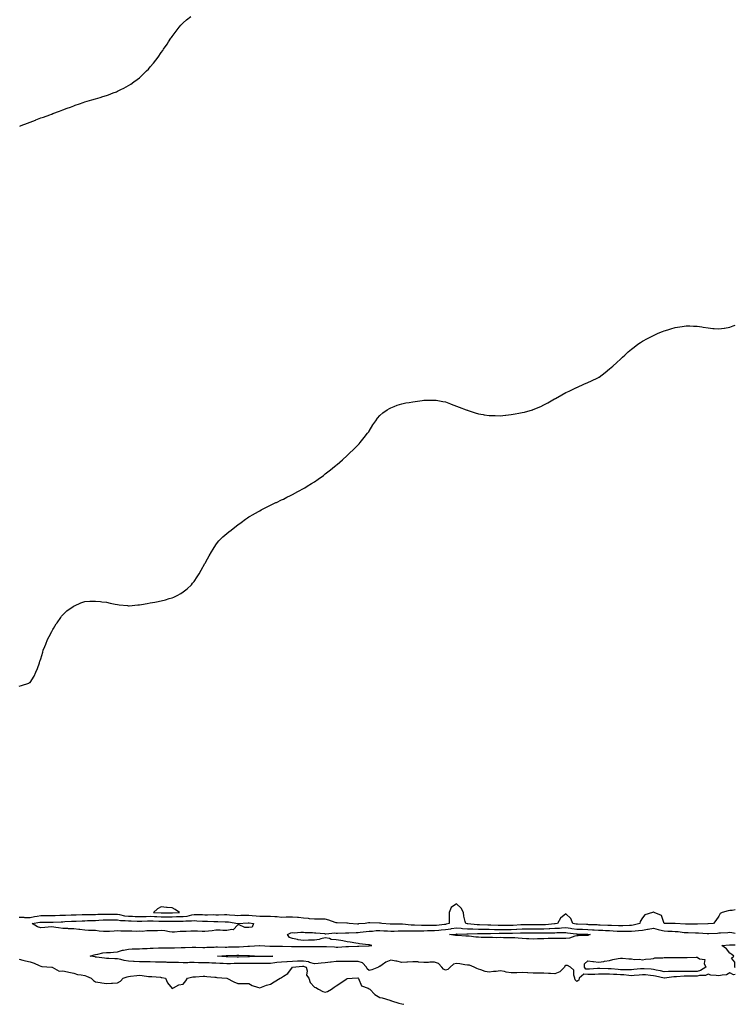
# Model space of a CAD drawing. Units: inches. Extents: x 1034483 to 1037123, y 7350698 to 7353338.
# Drawn here: x 1036469 to 1037123, y 7350698 to 7351599 of the extents above; entities that cross this region are included whole.
import ezdxf

# ---------------------------------------------------------------- set-up
doc = ezdxf.new("R2010")
doc.units = ezdxf.units.IN
doc.header["$MEASUREMENT"] = 0
doc.layers.add('Contour_10347350', color=7, linetype='Continuous', true_color=0x29c270)

msp = doc.modelspace()

# ---------------------------------------------------------------- linework, layer by layer
at = {"layer": 'Contour_10347350'}
for points in [[(1036468.6, 7351501.36, 3221), (1036470.02, 7351501.92, 3221), (1036475.78, 7351504.19, 3221), (1036478.05, 7351505.14, 3221), (1036482.95, 7351507.02, 3221), (1036483.28, 7351507.15, 3221), (1036488.05, 7351508.94, 3221), (1036490.22, 7351509.75, 3221), (1036496.29, 7351511.92, 3221), (1036497.58, 7351512.38, 3221), (1036498.05, 7351512.54, 3221), (1036499.03, 7351512.9, 3221), (1036504.89, 7351515.09, 3221), (1036508.05, 7351516.3, 3221), (1036512.15, 7351517.82, 3221), (1036515, 7351518.88, 3221), (1036518.05, 7351520, 3221), (1036519.46, 7351520.52, 3221), (1036523.23, 7351521.92, 3221), (1036526.78, 7351523.19, 3221), (1036528.05, 7351523.63, 3221), (1036530.45, 7351524.33, 3221), (1036534.46, 7351525.52, 3221), (1036538.05, 7351526.53, 3221), (1036542.17, 7351527.8, 3221), (1036544.69, 7351528.56, 3221), (1036548.05, 7351529.58, 3221), (1036549.75, 7351530.22, 3221), (1036554.12, 7351531.92, 3221), (1036556.98, 7351532.99, 3221), (1036558.05, 7351533.4, 3221), (1036560.98, 7351534.85, 3221), (1036563.77, 7351536.2, 3221), (1036568.05, 7351538.52, 3221), (1036570.1, 7351539.87, 3221), (1036572.91, 7351541.92, 3221), (1036575.94, 7351544.03, 3221), (1036578.05, 7351545.66, 3221), (1036581.33, 7351548.63, 3221), (1036584.53, 7351551.92, 3221), (1036586.29, 7351553.68, 3221), (1036588.05, 7351555.65, 3221), (1036590.88, 7351559.08, 3221), (1036592.99, 7351561.92, 3221), (1036595.26, 7351564.71, 3221), (1036598.05, 7351568.69, 3221), (1036599.38, 7351570.59, 3221), (1036600.24, 7351571.92, 3221), (1036603.36, 7351576.6, 3221), (1036604.67, 7351578.53, 3221), (1036606.96, 7351581.92, 3221), (1036607.39, 7351582.58, 3221), (1036608.05, 7351583.57, 3221), (1036611.66, 7351588.31, 3221), (1036614.51, 7351591.92, 3221), (1036616.1, 7351593.88, 3221), (1036618.05, 7351596, 3221), (1036621.16, 7351598.81, 3221), (1036625.04, 7351601.92, 3221)], [(1036468.05, 7350989.15, 3220), (1036470.3, 7350989.66, 3220), (1036476.9, 7350991.92, 3220), (1036477.7, 7350992.28, 3220), (1036478.05, 7350992.52, 3220), (1036481.72, 7350998.25, 3220), (1036483.38, 7351001.92, 3220), (1036484.85, 7351005.12, 3220), (1036486.64, 7351010.51, 3220), (1036487.15, 7351011.92, 3220), (1036487.42, 7351012.54, 3220), (1036488.05, 7351014.23, 3220), (1036489.75, 7351020.22, 3220), (1036490.18, 7351021.92, 3220), (1036491.55, 7351025.41, 3220), (1036492.39, 7351027.59, 3220), (1036494.14, 7351031.92, 3220), (1036495.45, 7351034.52, 3220), (1036498.05, 7351039.12, 3220), (1036499.01, 7351040.97, 3220), (1036499.57, 7351041.92, 3220), (1036502.09, 7351045.96, 3220), (1036502.8, 7351047.16, 3220), (1036506.19, 7351051.92, 3220), (1036506.94, 7351053.04, 3220), (1036508.05, 7351054.34, 3220), (1036511.84, 7351058.13, 3220), (1036517.5, 7351061.92, 3220), (1036517.8, 7351062.18, 3220), (1036518.05, 7351062.37, 3220), (1036518.81, 7351062.69, 3220), (1036524.51, 7351065.45, 3220), (1036528.05, 7351066.61, 3220), (1036532.87, 7351066.74, 3220), (1036533.19, 7351066.78, 3220), (1036538.05, 7351066.96, 3220), (1036542.52, 7351066.39, 3220), (1036543.69, 7351066.28, 3220), (1036548.05, 7351065.8, 3220), (1036551.27, 7351065.14, 3220), (1036555.82, 7351064.14, 3220), (1036558.05, 7351063.67, 3220), (1036559.67, 7351063.54, 3220), (1036567.21, 7351062.75, 3220), (1036568.05, 7351062.67, 3220), (1036568.83, 7351062.7, 3220), (1036576.6, 7351063.37, 3220), (1036578.05, 7351063.44, 3220), (1036579.89, 7351063.75, 3220), (1036585.16, 7351064.81, 3220), (1036588.05, 7351065.27, 3220), (1036592.17, 7351066.05, 3220), (1036593.64, 7351066.34, 3220), (1036598.05, 7351067.2, 3220), (1036601.8, 7351068.17, 3220), (1036605.32, 7351069.19, 3220), (1036608.05, 7351069.93, 3220), (1036609.46, 7351070.5, 3220), (1036612.52, 7351071.92, 3220), (1036616, 7351073.98, 3220), (1036618.05, 7351075.28, 3220), (1036621.7, 7351078.27, 3220), (1036625.73, 7351081.92, 3220), (1036626.74, 7351083.23, 3220), (1036628.05, 7351084.89, 3220), (1036630.94, 7351089.03, 3220), (1036632.82, 7351091.92, 3220), (1036634.61, 7351095.35, 3220), (1036638.05, 7351101.26, 3220), (1036638.28, 7351101.69, 3220), (1036638.42, 7351101.92, 3220), (1036638.89, 7351102.75, 3220), (1036641.78, 7351108.18, 3220), (1036644.01, 7351111.92, 3220), (1036645.41, 7351114.55, 3220), (1036648.05, 7351118.27, 3220), (1036649.53, 7351120.43, 3220), (1036650.82, 7351121.92, 3220), (1036654.34, 7351125.62, 3220), (1036658.05, 7351128.74, 3220), (1036659.83, 7351130.15, 3220), (1036662.11, 7351131.92, 3220), (1036665.39, 7351134.58, 3220), (1036668.05, 7351136.58, 3220), (1036671.06, 7351138.91, 3220), (1036675.06, 7351141.92, 3220), (1036676.86, 7351143.11, 3220), (1036678.05, 7351143.86, 3220), (1036682.6, 7351146.47, 3220), (1036683.17, 7351146.8, 3220), (1036688.05, 7351149.58, 3220), (1036689.57, 7351150.4, 3220), (1036692.37, 7351151.92, 3220), (1036696.14, 7351153.84, 3220), (1036698.05, 7351154.82, 3220), (1036702.93, 7351157.04, 3220), (1036703.38, 7351157.25, 3220), (1036708.05, 7351159.44, 3220), (1036709.71, 7351160.25, 3220), (1036712.97, 7351161.92, 3220), (1036716.37, 7351163.61, 3220), (1036718.05, 7351164.49, 3220), (1036722.87, 7351167.09, 3220), (1036723.66, 7351167.52, 3220), (1036728.05, 7351169.9, 3220), (1036729.32, 7351170.64, 3220), (1036731.39, 7351171.92, 3220), (1036735.53, 7351174.45, 3220), (1036738.05, 7351176.15, 3220), (1036741.47, 7351178.51, 3220), (1036746.27, 7351181.92, 3220), (1036747.29, 7351182.68, 3220), (1036748.05, 7351183.26, 3220), (1036752.87, 7351187.09, 3220), (1036754.71, 7351188.59, 3220), (1036758.05, 7351191.28, 3220), (1036758.4, 7351191.56, 3220), (1036758.83, 7351191.92, 3220), (1036763.67, 7351196.3, 3220), (1036768.05, 7351200.25, 3220), (1036768.93, 7351201.05, 3220), (1036769.89, 7351201.92, 3220), (1036774.09, 7351205.89, 3220), (1036778.05, 7351209.97, 3220), (1036779.07, 7351210.91, 3220), (1036780.04, 7351211.92, 3220), (1036783.5, 7351216.47, 3220), (1036786.8, 7351220.67, 3220), (1036787.78, 7351221.92, 3220), (1036787.89, 7351222.08, 3220), (1036788.05, 7351222.35, 3220), (1036791.66, 7351228.31, 3220), (1036794.16, 7351231.92, 3220), (1036795.78, 7351234.18, 3220), (1036798.05, 7351236.83, 3220), (1036800.69, 7351239.28, 3220), (1036804.63, 7351241.92, 3220), (1036806.78, 7351243.19, 3220), (1036808.05, 7351243.82, 3220), (1036811.06, 7351244.92, 3220), (1036813.83, 7351246.14, 3220), (1036818.05, 7351247.49, 3220), (1036821.76, 7351248.21, 3220), (1036824.83, 7351248.7, 3220), (1036828.05, 7351249.27, 3220), (1036830.34, 7351249.63, 3220), (1036836.68, 7351250.56, 3220), (1036838.05, 7351250.77, 3220), (1036839.18, 7351250.79, 3220), (1036847, 7351250.86, 3220), (1036848.05, 7351250.88, 3220), (1036849.32, 7351250.64, 3220), (1036855.59, 7351249.46, 3220), (1036858.05, 7351249.08, 3220), (1036862.48, 7351247.49, 3220), (1036863.3, 7351247.18, 3220), (1036868.05, 7351245.4, 3220), (1036870.55, 7351244.42, 3220), (1036876.92, 7351241.92, 3220), (1036877.74, 7351241.6, 3220), (1036878.05, 7351241.49, 3220), (1036878.67, 7351241.3, 3220), (1036885.26, 7351239.13, 3220), (1036888.05, 7351238.28, 3220), (1036892.44, 7351237.52, 3220), (1036893.46, 7351237.33, 3220), (1036898.05, 7351236.61, 3220), (1036902.74, 7351236.61, 3220), (1036903.34, 7351236.62, 3220), (1036908.05, 7351236.52, 3220), (1036912.85, 7351237.12, 3220), (1036913.28, 7351237.15, 3220), (1036918.05, 7351237.74, 3220), (1036921.64, 7351238.33, 3220), (1036924.96, 7351238.82, 3220), (1036928.05, 7351239.34, 3220), (1036930.1, 7351239.87, 3220), (1036937.56, 7351241.92, 3220), (1036937.93, 7351242.03, 3220), (1036938.05, 7351242.07, 3220), (1036938.3, 7351242.18, 3220), (1036945.02, 7351244.94, 3220), (1036948.05, 7351246.39, 3220), (1036951.66, 7351248.3, 3220), (1036957.76, 7351251.92, 3220), (1036957.93, 7351252.03, 3220), (1036958.05, 7351252.1, 3220), (1036958.44, 7351252.32, 3220), (1036964.42, 7351255.55, 3220), (1036968.05, 7351257.67, 3220), (1036970.98, 7351259, 3220), (1036977.23, 7351261.92, 3220), (1036977.78, 7351262.19, 3220), (1036978.05, 7351262.33, 3220), (1036978.81, 7351262.69, 3220), (1036984.61, 7351265.35, 3220), (1036988.05, 7351266.92, 3220), (1036991.59, 7351268.39, 3220), (1036997.41, 7351271.27, 3220), (1036998.05, 7351271.58, 3220), (1036998.26, 7351271.71, 3220), (1036998.58, 7351271.92, 3220), (1037003.97, 7351276, 3220), (1037008.05, 7351279.28, 3220), (1037009.48, 7351280.5, 3220), (1037011.06, 7351281.92, 3220), (1037014.67, 7351285.3, 3220), (1037018.05, 7351288.3, 3220), (1037019.92, 7351290.05, 3220), (1037021.84, 7351291.92, 3220), (1037025.08, 7351294.89, 3220), (1037028.05, 7351297.39, 3220), (1037030.63, 7351299.34, 3220), (1037034.01, 7351301.92, 3220), (1037036.43, 7351303.54, 3220), (1037038.05, 7351304.59, 3220), (1037042.76, 7351307.22, 3220), (1037044.01, 7351307.87, 3220), (1037048.05, 7351309.97, 3220), (1037049.42, 7351310.55, 3220), (1037052.52, 7351311.92, 3220), (1037056.49, 7351313.49, 3220), (1037058.05, 7351314.09, 3220), (1037061.23, 7351315.1, 3220), (1037063.99, 7351315.98, 3220), (1037068.05, 7351317.34, 3220), (1037072.13, 7351317.85, 3220), (1037074.3, 7351318.17, 3220), (1037078.05, 7351318.76, 3220), (1037081.31, 7351318.66, 3220), (1037084.71, 7351318.59, 3220), (1037088.05, 7351318.44, 3220), (1037092.27, 7351317.71, 3220), (1037093.62, 7351317.49, 3220), (1037098.05, 7351316.81, 3220), (1037102.54, 7351316.42, 3220), (1037103.6, 7351316.36, 3220), (1037108.05, 7351315.96, 3220), (1037112.82, 7351316.68, 3220), (1037113.23, 7351316.75, 3220), (1037118.05, 7351317.56, 3220), (1037121.19, 7351318.78, 3220), (1037123, 7351319.47, 3220)], [(1037123, 7350784.51, 3219), (1037120.02, 7350783.89, 3219), (1037118.05, 7350783.71, 3219), (1037116.39, 7350783.57, 3219), (1037110.94, 7350781.92, 3219), (1037109.03, 7350780.94, 3219), (1037108.05, 7350778.71, 3219), (1037105.32, 7350774.65, 3219), (1037103.09, 7350771.92, 3219), (1037098.3, 7350771.66, 3219), (1037098.05, 7350771.65, 3219), (1037097.78, 7350771.65, 3219), (1037088.58, 7350771.39, 3219), (1037088.05, 7350771.4, 3219), (1037087.54, 7350771.41, 3219), (1037078.62, 7350771.35, 3219), (1037078.05, 7350771.36, 3219), (1037077.52, 7350771.4, 3219), (1037068.15, 7350771.82, 3219), (1037068.05, 7350771.83, 3219), (1037067.95, 7350771.83, 3219), (1037058.07, 7350771.91, 3219), (1037058.05, 7350771.91, 3219), (1037058.01, 7350771.92, 3219), (1037057.97, 7350772, 3219), (1037055.53, 7350779.39, 3219), (1037048.73, 7350781.92, 3219), (1037048.3, 7350782.17, 3219), (1037048.05, 7350782.25, 3219), (1037047.82, 7350782.16, 3219), (1037047.35, 7350781.92, 3219), (1037040.22, 7350779.74, 3219), (1037038.05, 7350777.04, 3219), (1037036.1, 7350773.87, 3219), (1037035.84, 7350771.92, 3219), (1037029.65, 7350770.32, 3219), (1037028.05, 7350770.1, 3219), (1037026.21, 7350770.09, 3219), (1037020.12, 7350769.85, 3219), (1037018.05, 7350769.83, 3219), (1037016.08, 7350769.94, 3219), (1037009.89, 7350770.07, 3219), (1037008.05, 7350770.17, 3219), (1037006.35, 7350770.22, 3219), (1036999.53, 7350770.43, 3219), (1036998.05, 7350770.47, 3219), (1036996.7, 7350770.57, 3219), (1036989.14, 7350770.82, 3219), (1036988.05, 7350770.89, 3219), (1036987.05, 7350770.92, 3219), (1036978.62, 7350771.36, 3219), (1036978.05, 7350771.38, 3219), (1036977.58, 7350771.45, 3219), (1036974.57, 7350771.92, 3219), (1036972.58, 7350776.45, 3219), (1036968.05, 7350780.78, 3219), (1036963.13, 7350776.85, 3219), (1036960.37, 7350771.92, 3219), (1036958.3, 7350771.66, 3219), (1036958.05, 7350771.64, 3219), (1036957.76, 7350771.63, 3219), (1036949.32, 7350770.65, 3219), (1036948.05, 7350770.59, 3219), (1036946.72, 7350770.6, 3219), (1036939.32, 7350770.65, 3219), (1036938.05, 7350770.66, 3219), (1036936.8, 7350770.67, 3219), (1036929.12, 7350770.85, 3219), (1036928.05, 7350770.86, 3219), (1036926.92, 7350770.79, 3219), (1036919.73, 7350770.23, 3219), (1036918.05, 7350770.14, 3219), (1036916.25, 7350770.12, 3219), (1036909.96, 7350770.01, 3219), (1036908.05, 7350769.99, 3219), (1036906.16, 7350770.02, 3219), (1036899.59, 7350770.38, 3219), (1036898.05, 7350770.41, 3219), (1036896.57, 7350770.43, 3219), (1036889.16, 7350770.81, 3219), (1036888.05, 7350770.83, 3219), (1036887, 7350770.86, 3219), (1036878.34, 7350771.62, 3219), (1036878.05, 7350771.63, 3219), (1036877.78, 7350771.65, 3219), (1036876.45, 7350771.92, 3219), (1036876.08, 7350773.89, 3219), (1036874.83, 7350778.69, 3219), (1036874.3, 7350781.92, 3219), (1036872.23, 7350786.1, 3219), (1036868.05, 7350790.04, 3219), (1036863.26, 7350786.71, 3219), (1036861.43, 7350781.92, 3219), (1036861.31, 7350778.66, 3219), (1036861.37, 7350775.25, 3219), (1036861.27, 7350771.92, 3219), (1036858.71, 7350771.25, 3219), (1036858.05, 7350771.16, 3219), (1036857.21, 7350771.08, 3219), (1036849.73, 7350770.25, 3219), (1036848.05, 7350770.09, 3219), (1036846.19, 7350770.06, 3219), (1036839.91, 7350770.07, 3219), (1036838.05, 7350770.04, 3219), (1036836.17, 7350770.05, 3219), (1036829.59, 7350770.37, 3219), (1036828.05, 7350770.39, 3219), (1036826.55, 7350770.42, 3219), (1036818.79, 7350771.18, 3219), (1036818.05, 7350771.19, 3219), (1036817.31, 7350771.18, 3219), (1036808.67, 7350771.29, 3219), (1036808.05, 7350771.28, 3219), (1036807.44, 7350771.32, 3219), (1036799.89, 7350771.92, 3219), (1036798.44, 7350772.32, 3219), (1036798.05, 7350772.36, 3219), (1036797.6, 7350772.36, 3219), (1036788.69, 7350772.56, 3219), (1036788.05, 7350772.56, 3219), (1036787.48, 7350772.48, 3219), (1036784.44, 7350771.92, 3219), (1036778.48, 7350771.49, 3219), (1036778.05, 7350771.44, 3219), (1036777.58, 7350771.45, 3219), (1036769.94, 7350771.92, 3219), (1036768.28, 7350772.15, 3219), (1036768.05, 7350772.16, 3219), (1036767.82, 7350772.15, 3219), (1036758.77, 7350772.64, 3219), (1036758.05, 7350772.63, 3219), (1036757.09, 7350772.88, 3219), (1036751.25, 7350775.13, 3219), (1036748.05, 7350775.76, 3219), (1036744.16, 7350775.8, 3219), (1036741.96, 7350775.83, 3219), (1036738.05, 7350775.88, 3219), (1036733.66, 7350776.32, 3219), (1036732.62, 7350776.49, 3219), (1036728.05, 7350776.89, 3219), (1036723.44, 7350777.3, 3219), (1036722.64, 7350777.32, 3219), (1036718.05, 7350777.69, 3219), (1036713.71, 7350777.59, 3219), (1036712.37, 7350777.61, 3219), (1036708.05, 7350777.5, 3219), (1036704.05, 7350777.92, 3219), (1036701.96, 7350778.01, 3219), (1036698.05, 7350778.38, 3219), (1036694.57, 7350778.43, 3219), (1036691.55, 7350778.42, 3219), (1036688.05, 7350778.48, 3219), (1036684.91, 7350778.77, 3219), (1036681.06, 7350778.9, 3219), (1036678.05, 7350779.16, 3219), (1036675.22, 7350779.1, 3219), (1036670.84, 7350779.13, 3219), (1036668.05, 7350779.07, 3219), (1036665.49, 7350779.36, 3219), (1036660.35, 7350779.61, 3219), (1036658.05, 7350779.84, 3219), (1036655.98, 7350779.85, 3219), (1036650.28, 7350779.69, 3219), (1036648.05, 7350779.7, 3219), (1036645.86, 7350779.73, 3219), (1036640.34, 7350779.64, 3219), (1036638.05, 7350779.67, 3219), (1036635.86, 7350779.73, 3219), (1036630.24, 7350779.73, 3219), (1036628.05, 7350779.8, 3219), (1036625.57, 7350779.45, 3219), (1036621.55, 7350778.41, 3219), (1036618.05, 7350778.04, 3219), (1036614.1, 7350777.98, 3219), (1036612.05, 7350777.91, 3219), (1036608.05, 7350777.85, 3219), (1036603.99, 7350777.85, 3219), (1036602.11, 7350777.85, 3219), (1036598.05, 7350777.85, 3219), (1036594.14, 7350778.01, 3219), (1036591.9, 7350778.08, 3219), (1036588.05, 7350778.24, 3219), (1036584.26, 7350778.13, 3219), (1036581.84, 7350778.14, 3219), (1036578.05, 7350778.02, 3219), (1036574.3, 7350778.17, 3219), (1036571.76, 7350778.22, 3219), (1036568.05, 7350778.36, 3219), (1036564.83, 7350778.69, 3219), (1036560.22, 7350779.74, 3219), (1036558.05, 7350780.03, 3219), (1036556.17, 7350780.05, 3219), (1036549.81, 7350780.17, 3219), (1036548.05, 7350780.19, 3219), (1036546.25, 7350780.13, 3219), (1036539.92, 7350780.05, 3219), (1036538.05, 7350779.98, 3219), (1036536.06, 7350779.93, 3219), (1036530.08, 7350779.89, 3219), (1036528.05, 7350779.84, 3219), (1036525.88, 7350779.76, 3219), (1036520.37, 7350779.6, 3219), (1036518.05, 7350779.51, 3219), (1036515.57, 7350779.43, 3219), (1036510.61, 7350779.36, 3219), (1036508.05, 7350779.28, 3219), (1036505.3, 7350779.16, 3219), (1036500.9, 7350779.07, 3219), (1036498.05, 7350778.94, 3219), (1036495.12, 7350779, 3219), (1036490.94, 7350779.03, 3219), (1036488.05, 7350779.09, 3219), (1036484.53, 7350778.41, 3219), (1036482.07, 7350777.9, 3219), (1036478.05, 7350777.15, 3219), (1036473.38, 7350777.25, 3219), (1036472.7, 7350777.27, 3219), (1036468.05, 7350777.37, 3219)], [(1037123, 7350725.22, 3218), (1037121.21, 7350725.09, 3218), (1037118.05, 7350726.83, 3218), (1037114.91, 7350725.07, 3218), (1037110.88, 7350724.76, 3218), (1037108.05, 7350723.92, 3218), (1037105.55, 7350724.43, 3218), (1037100.75, 7350724.61, 3218), (1037098.05, 7350725.43, 3218), (1037095.65, 7350724.33, 3218), (1037090.41, 7350724.29, 3218), (1037088.05, 7350723.72, 3218), (1037086.27, 7350723.7, 3218), (1037079.79, 7350723.67, 3218), (1037078.05, 7350723.66, 3218), (1037076.33, 7350723.64, 3218), (1037069.26, 7350723.12, 3218), (1037068.05, 7350723.11, 3218), (1037066.92, 7350723.06, 3218), (1037058.15, 7350722.01, 3218), (1037058.05, 7350722.01, 3218), (1037057.93, 7350722.03, 3218), (1037049.92, 7350723.8, 3218), (1037048.05, 7350724.19, 3218), (1037045.59, 7350724.37, 3218), (1037040.96, 7350724.83, 3218), (1037038.05, 7350725.03, 3218), (1037035.2, 7350724.78, 3218), (1037030.53, 7350724.41, 3218), (1037028.05, 7350724.19, 3218), (1037025.65, 7350724.32, 3218), (1037020.98, 7350724.85, 3218), (1037018.05, 7350724.99, 3218), (1037014.75, 7350725.22, 3218), (1037011.49, 7350725.36, 3218), (1037008.05, 7350725.61, 3218), (1037004.36, 7350725.62, 3218), (1037001.66, 7350725.53, 3218), (1036998.05, 7350725.53, 3218), (1036994.57, 7350725.4, 3218), (1036991.55, 7350725.42, 3218), (1036988.05, 7350725.3, 3218), (1036984.44, 7350725.53, 3218), (1036980.34, 7350721.92, 3218), (1036979.77, 7350720.2, 3218), (1036978.05, 7350718.85, 3218), (1036976.55, 7350720.41, 3218), (1036976.23, 7350721.92, 3218), (1036975.32, 7350724.66, 3218), (1036975.34, 7350729.21, 3218), (1036972.41, 7350731.92, 3218), (1036969.48, 7350733.36, 3218), (1036968.05, 7350733.63, 3218), (1036967.03, 7350732.93, 3218), (1036966.88, 7350731.92, 3218), (1036962.41, 7350727.56, 3218), (1036958.05, 7350725.85, 3218), (1036953.89, 7350726.09, 3218), (1036952.21, 7350726.08, 3218), (1036948.05, 7350726.36, 3218), (1036943.48, 7350726.49, 3218), (1036942.48, 7350726.36, 3218), (1036938.05, 7350726.54, 3218), (1036933.23, 7350726.74, 3218), (1036932.85, 7350726.73, 3218), (1036928.05, 7350726.96, 3218), (1036923.07, 7350726.89, 3218), (1036923.03, 7350726.9, 3218), (1036918.05, 7350726.86, 3218), (1036913.54, 7350727.41, 3218), (1036912.03, 7350727.94, 3218), (1036908.05, 7350728.67, 3218), (1036904.24, 7350728.1, 3218), (1036901.92, 7350728.06, 3218), (1036898.05, 7350727.29, 3218), (1036894.16, 7350728.04, 3218), (1036890.32, 7350729.66, 3218), (1036888.05, 7350730.3, 3218), (1036886.76, 7350730.63, 3218), (1036884.09, 7350731.92, 3218), (1036879.83, 7350733.69, 3218), (1036878.05, 7350733.88, 3218), (1036875.76, 7350734.21, 3218), (1036871.04, 7350734.92, 3218), (1036868.05, 7350735.34, 3218), (1036865.24, 7350734.72, 3218), (1036862.35, 7350731.92, 3218), (1036860.02, 7350729.95, 3218), (1036858.05, 7350729.24, 3218), (1036856.21, 7350730.08, 3218), (1036854.5, 7350731.92, 3218), (1036851.49, 7350735.37, 3218), (1036848.05, 7350736.51, 3218), (1036843.52, 7350736.46, 3218), (1036842.48, 7350736.35, 3218), (1036838.05, 7350736.3, 3218), (1036833.38, 7350736.59, 3218), (1036832.85, 7350736.72, 3218), (1036828.05, 7350736.92, 3218), (1036823.34, 7350736.62, 3218), (1036822.7, 7350736.58, 3218), (1036818.05, 7350736.28, 3218), (1036813.54, 7350737.41, 3218), (1036812.48, 7350737.48, 3218), (1036808.05, 7350738.32, 3218), (1036803.36, 7350736.6, 3218), (1036800.22, 7350734.09, 3218), (1036798.05, 7350732.56, 3218), (1036797.52, 7350732.44, 3218), (1036796.64, 7350731.92, 3218), (1036790.55, 7350729.43, 3218), (1036788.05, 7350729.03, 3218), (1036786.45, 7350730.32, 3218), (1036785.67, 7350731.92, 3218), (1036782.13, 7350735.99, 3218), (1036778.05, 7350737.31, 3218), (1036773.34, 7350737.21, 3218), (1036772.78, 7350737.2, 3218), (1036768.05, 7350737.09, 3218), (1036763.28, 7350737.15, 3218), (1036762.82, 7350737.16, 3218), (1036758.05, 7350737.22, 3218), (1036753.34, 7350736.63, 3218), (1036752.68, 7350736.56, 3218), (1036748.05, 7350735.99, 3218), (1036744.2, 7350735.77, 3218), (1036741.53, 7350735.39, 3218), (1036738.05, 7350735.15, 3218), (1036733.58, 7350736.4, 3218), (1036732.85, 7350736.72, 3218), (1036728.05, 7350737.55, 3218), (1036723.48, 7350737.35, 3218), (1036722.6, 7350737.36, 3218), (1036718.05, 7350737.15, 3218), (1036713.07, 7350736.9, 3218), (1036713.03, 7350736.9, 3218), (1036708.05, 7350736.63, 3218), (1036703.81, 7350736.15, 3218), (1036701.92, 7350735.8, 3218), (1036698.05, 7350735.3, 3218), (1036694.63, 7350735.34, 3218), (1036691.57, 7350735.43, 3218), (1036688.05, 7350735.47, 3218), (1036684.59, 7350735.39, 3218), (1036681.49, 7350735.36, 3218), (1036678.05, 7350735.27, 3218), (1036674.71, 7350735.26, 3218), (1036671.41, 7350735.27, 3218), (1036668.05, 7350735.26, 3218), (1036664.73, 7350735.24, 3218), (1036661.29, 7350735.17, 3218), (1036658.05, 7350735.15, 3218), (1036654.63, 7350735.34, 3218), (1036651.59, 7350735.46, 3218), (1036648.05, 7350735.66, 3218), (1036644.22, 7350735.76, 3218), (1036641.96, 7350735.82, 3218), (1036638.05, 7350735.92, 3218), (1036633.93, 7350736.04, 3218), (1036632.17, 7350736.03, 3218), (1036628.05, 7350736.15, 3218), (1036623.85, 7350736.11, 3218), (1036622.21, 7350736.09, 3218), (1036618.05, 7350736.05, 3218), (1036613.81, 7350736.15, 3218), (1036612.31, 7350736.18, 3218), (1036608.05, 7350736.29, 3218), (1036603.56, 7350736.4, 3218), (1036602.56, 7350736.43, 3218), (1036598.05, 7350736.55, 3218), (1036593.28, 7350736.69, 3218), (1036592.84, 7350736.7, 3218), (1036588.05, 7350736.84, 3218), (1036583.05, 7350736.91, 3218), (1036578.05, 7350736.98, 3218), (1036573.32, 7350737.2, 3218), (1036572.68, 7350737.28, 3218), (1036568.05, 7350737.53, 3218), (1036564.16, 7350738.03, 3218), (1036560.94, 7350739.03, 3218), (1036558.05, 7350739.55, 3218), (1036555.69, 7350739.56, 3218), (1036550.18, 7350739.8, 3218), (1036548.05, 7350739.8, 3218), (1036546.21, 7350740.08, 3218), (1036538.79, 7350741.17, 3218), (1036538.05, 7350741.28, 3218), (1036537.48, 7350741.35, 3218), (1036533.05, 7350741.92, 3218), (1036536.62, 7350743.35, 3218), (1036538.05, 7350743.68, 3218), (1036539.92, 7350743.79, 3218), (1036544.73, 7350745.24, 3218), (1036548.05, 7350745.35, 3218), (1036551.68, 7350745.55, 3218), (1036554.24, 7350745.74, 3218), (1036558.05, 7350745.93, 3218), (1036562.58, 7350747.39, 3218), (1036563.52, 7350747.4, 3218), (1036568.05, 7350748.3, 3218), (1036571.33, 7350748.64, 3218), (1036574.75, 7350748.62, 3218), (1036578.05, 7350748.9, 3218), (1036580.96, 7350749.02, 3218), (1036585.24, 7350749.11, 3218), (1036588.05, 7350749.22, 3218), (1036590.65, 7350749.32, 3218), (1036595.67, 7350749.53, 3218), (1036598.05, 7350749.63, 3218), (1036600.32, 7350749.65, 3218), (1036605.73, 7350749.6, 3218), (1036608.05, 7350749.62, 3218), (1036610.26, 7350749.72, 3218), (1036616.16, 7350750.03, 3218), (1036618.05, 7350750.11, 3218), (1036619.85, 7350750.12, 3218), (1036626.29, 7350750.16, 3218), (1036628.05, 7350750.16, 3218), (1036629.75, 7350750.22, 3218), (1036636.17, 7350750.05, 3218), (1036638.05, 7350750.1, 3218), (1036639.81, 7350750.16, 3218), (1036646.55, 7350750.41, 3218), (1036648.05, 7350750.46, 3218), (1036649.46, 7350750.51, 3218), (1036656.51, 7350750.37, 3218), (1036658.05, 7350750.43, 3218), (1036659.51, 7350750.46, 3218), (1036666.76, 7350750.64, 3218), (1036668.05, 7350750.67, 3218), (1036669.28, 7350750.68, 3218), (1036677.21, 7350751.08, 3218), (1036678.05, 7350751.09, 3218), (1036678.87, 7350751.1, 3218), (1036687.97, 7350751.84, 3218), (1036688.05, 7350751.84, 3218), (1036688.13, 7350751.83, 3218), (1036697.29, 7350751.16, 3218), (1036698.05, 7350751.13, 3218), (1036698.87, 7350751.1, 3218), (1036707.29, 7350751.15, 3218), (1036708.05, 7350751.12, 3218), (1036708.87, 7350751.11, 3218), (1036717.09, 7350750.95, 3218), (1036718.05, 7350750.93, 3218), (1036719.03, 7350750.95, 3218), (1036727.15, 7350751.01, 3218), (1036728.05, 7350751.03, 3218), (1036728.97, 7350751, 3218), (1036737.01, 7350750.88, 3218), (1036738.05, 7350750.84, 3218), (1036739.1, 7350750.86, 3218), (1036747.05, 7350750.92, 3218), (1036748.05, 7350750.94, 3218), (1036749.16, 7350750.8, 3218), (1036756.59, 7350750.46, 3218), (1036758.05, 7350750.24, 3218), (1036759.65, 7350750.32, 3218), (1036766.88, 7350750.76, 3218), (1036768.05, 7350750.82, 3218), (1036769.14, 7350750.83, 3218), (1036777.41, 7350751.28, 3218), (1036778.05, 7350751.29, 3218), (1036778.71, 7350751.26, 3218), (1036787.78, 7350751.64, 3218), (1036788.05, 7350751.62, 3218), (1036788.32, 7350751.64, 3218), (1036790.61, 7350751.92, 3218), (1036788.4, 7350752.28, 3218), (1036788.05, 7350752.38, 3218), (1036787.44, 7350752.53, 3218), (1036779.36, 7350753.22, 3218), (1036778.05, 7350753.69, 3218), (1036775.98, 7350754, 3218), (1036770.92, 7350754.79, 3218), (1036768.05, 7350755.21, 3218), (1036764.05, 7350755.93, 3218), (1036762.37, 7350756.23, 3218), (1036758.05, 7350757.01, 3218), (1036753.52, 7350757.4, 3218), (1036751.88, 7350758.09, 3218), (1036748.05, 7350758.71, 3218), (1036744.05, 7350757.92, 3218), (1036742.58, 7350757.39, 3218), (1036738.05, 7350756.78, 3218), (1036733.32, 7350756.65, 3218), (1036732.74, 7350756.61, 3218), (1036728.05, 7350756.46, 3218), (1036723.26, 7350757.14, 3218), (1036722.66, 7350757.31, 3218), (1036718.05, 7350758.14, 3218), (1036715.28, 7350759.14, 3218), (1036713.52, 7350761.92, 3218), (1036716.68, 7350763.29, 3218), (1036718.05, 7350763.71, 3218), (1036719.57, 7350763.45, 3218), (1036725.82, 7350764.14, 3218), (1036728.05, 7350763.9, 3218), (1036729.77, 7350763.64, 3218), (1036736.29, 7350763.67, 3218), (1036738.05, 7350763.47, 3218), (1036739.51, 7350763.39, 3218), (1036747.31, 7350762.65, 3218), (1036748.05, 7350762.61, 3218), (1036748.64, 7350762.51, 3218), (1036756.64, 7350763.32, 3218), (1036758.05, 7350763.17, 3218), (1036759.32, 7350763.18, 3218), (1036766.47, 7350763.5, 3218), (1036768.05, 7350763.51, 3218), (1036769.61, 7350763.48, 3218), (1036776.27, 7350763.69, 3218), (1036778.05, 7350763.67, 3218), (1036780, 7350763.87, 3218), (1036785.41, 7350764.55, 3218), (1036788.05, 7350764.81, 3218), (1036791.12, 7350764.98, 3218), (1036794.59, 7350765.38, 3218), (1036798.05, 7350765.56, 3218), (1036801.45, 7350765.32, 3218), (1036804.85, 7350765.13, 3218), (1036808.05, 7350764.91, 3218), (1036811.12, 7350764.98, 3218), (1036814.79, 7350765.19, 3218), (1036818.05, 7350765.26, 3218), (1036821.31, 7350765.17, 3218), (1036824.63, 7350765.34, 3218), (1036828.05, 7350765.26, 3218), (1036831.37, 7350765.24, 3218), (1036834.61, 7350765.36, 3218), (1036838.05, 7350765.33, 3218), (1036841.53, 7350765.39, 3218), (1036844.5, 7350765.48, 3218), (1036848.05, 7350765.54, 3218), (1036852.03, 7350765.9, 3218), (1036853.93, 7350766.05, 3218), (1036858.05, 7350766.44, 3218), (1036862.84, 7350767.14, 3218), (1036863.42, 7350767.29, 3218), (1036868.05, 7350768.12, 3218), (1036872.29, 7350767.69, 3218), (1036873.56, 7350767.43, 3218), (1036878.05, 7350767.06, 3218), (1036883.03, 7350766.93, 3218), (1036883.07, 7350766.93, 3218), (1036888.05, 7350766.82, 3218), (1036892.85, 7350766.72, 3218), (1036893.25, 7350766.73, 3218), (1036898.05, 7350766.64, 3218), (1036902.68, 7350766.55, 3218), (1036903.4, 7350766.56, 3218), (1036908.05, 7350766.48, 3218), (1036912.66, 7350766.53, 3218), (1036913.44, 7350766.53, 3218), (1036918.05, 7350766.59, 3218), (1036922.97, 7350766.85, 3218), (1036923.11, 7350766.85, 3218), (1036928.05, 7350767.13, 3218), (1036932.87, 7350767.1, 3218), (1036933.23, 7350767.09, 3218), (1036938.05, 7350767.05, 3218), (1036942.95, 7350767.02, 3218), (1036943.15, 7350767.01, 3218), (1036948.05, 7350766.97, 3218), (1036952.76, 7350767.21, 3218), (1036953.42, 7350767.28, 3218), (1036958.05, 7350767.55, 3218), (1036962.17, 7350767.8, 3218), (1036964.18, 7350768.06, 3218), (1036968.05, 7350768.33, 3218), (1036972.27, 7350767.71, 3218), (1036973.62, 7350767.5, 3218), (1036978.05, 7350766.85, 3218), (1036982.82, 7350766.68, 3218), (1036983.3, 7350766.68, 3218), (1036988.05, 7350766.51, 3218), (1036992.37, 7350766.24, 3218), (1036993.87, 7350766.09, 3218), (1036998.05, 7350765.81, 3218), (1037001.82, 7350765.69, 3218), (1037004.36, 7350765.61, 3218), (1037008.05, 7350765.49, 3218), (1037011.45, 7350765.32, 3218), (1037014.94, 7350765.02, 3218), (1037018.05, 7350764.85, 3218), (1037021, 7350764.88, 3218), (1037025.18, 7350764.79, 3218), (1037028.05, 7350764.82, 3218), (1037031.39, 7350765.27, 3218), (1037034.57, 7350765.39, 3218), (1037038.05, 7350765.97, 3218), (1037042.82, 7350766.68, 3218), (1037043.26, 7350766.71, 3218), (1037048.05, 7350767.59, 3218), (1037052.48, 7350766.35, 3218), (1037053.83, 7350766.13, 3218), (1037058.05, 7350765.15, 3218), (1037061.17, 7350765.05, 3218), (1037065.16, 7350764.81, 3218), (1037068.05, 7350764.71, 3218), (1037070.63, 7350764.51, 3218), (1037076.14, 7350763.84, 3218), (1037078.05, 7350763.67, 3218), (1037079.79, 7350763.65, 3218), (1037086.55, 7350763.42, 3218), (1037088.05, 7350763.4, 3218), (1037089.5, 7350763.37, 3218), (1037097.21, 7350762.76, 3218), (1037098.05, 7350762.73, 3218), (1037098.91, 7350762.78, 3218), (1037106.78, 7350763.19, 3218), (1037108.05, 7350763.26, 3218), (1037109.51, 7350763.39, 3218), (1037116.23, 7350763.75, 3218), (1037118.05, 7350763.93, 3218), (1037119.89, 7350763.75, 3218), (1037123, 7350763.06, 3218)], [(1037123, 7350731.54, 3217), (1037122.48, 7350731.92, 3217), (1037122.72, 7350736.59, 3217), (1037119.63, 7350740.34, 3217), (1037121.59, 7350741.92, 3217), (1037119.83, 7350743.69, 3217), (1037118.05, 7350744.77, 3217), (1037114.96, 7350748.84, 3217), (1037110.78, 7350751.92, 3217), (1037117.56, 7350752.4, 3217), (1037118.05, 7350752.43, 3217), (1037118.52, 7350752.38, 3217), (1037123, 7350752.5, 3217)], [(1036468.05, 7350739.15, 3219), (1036471.6, 7350738.37, 3219), (1036473.93, 7350737.81, 3219), (1036478.05, 7350736.96, 3219), (1036481.72, 7350735.6, 3219), (1036486.43, 7350733.54, 3219), (1036488.05, 7350732.88, 3219), (1036488.77, 7350732.64, 3219), (1036498.01, 7350731.95, 3219), (1036498.07, 7350731.94, 3219), (1036498.28, 7350731.92, 3219), (1036504.55, 7350728.42, 3219), (1036508.05, 7350728.52, 3219), (1036512.25, 7350727.73, 3219), (1036513.64, 7350727.5, 3219), (1036518.05, 7350726.59, 3219), (1036521.53, 7350725.39, 3219), (1036524.92, 7350725.05, 3219), (1036528.05, 7350724.3, 3219), (1036529.79, 7350723.67, 3219), (1036533.89, 7350721.92, 3219), (1036536.04, 7350719.91, 3219), (1036538.05, 7350718.56, 3219), (1036542.05, 7350717.91, 3219), (1036543.73, 7350717.61, 3219), (1036548.05, 7350716.92, 3219), (1036552.64, 7350717.32, 3219), (1036553.44, 7350717.31, 3219), (1036558.05, 7350717.63, 3219), (1036560.84, 7350719.12, 3219), (1036563.25, 7350721.92, 3219), (1036566.74, 7350723.24, 3219), (1036568.05, 7350723.46, 3219), (1036569.79, 7350723.66, 3219), (1036575.65, 7350724.32, 3219), (1036578.05, 7350724.59, 3219), (1036580.59, 7350724.46, 3219), (1036586.43, 7350723.54, 3219), (1036588.05, 7350723.45, 3219), (1036589.42, 7350723.29, 3219), (1036597.27, 7350722.7, 3219), (1036598.05, 7350722.62, 3219), (1036598.66, 7350722.53, 3219), (1036602.07, 7350721.92, 3219), (1036603.69, 7350717.56, 3219), (1036608.05, 7350712.61, 3219), (1036609.14, 7350713.02, 3219), (1036614.28, 7350715.68, 3219), (1036618.05, 7350716.57, 3219), (1036620.59, 7350719.37, 3219), (1036621.92, 7350721.92, 3219), (1036626.94, 7350723.03, 3219), (1036628.05, 7350723.17, 3219), (1036629.34, 7350723.22, 3219), (1036636.37, 7350723.61, 3219), (1036638.05, 7350723.66, 3219), (1036639.63, 7350723.51, 3219), (1036647.13, 7350722.84, 3219), (1036648.05, 7350722.75, 3219), (1036648.79, 7350722.67, 3219), (1036657.99, 7350721.92, 3219), (1036658.03, 7350721.9, 3219), (1036658.11, 7350721.86, 3219), (1036664.55, 7350718.42, 3219), (1036668.05, 7350717.14, 3219), (1036672.93, 7350717.04, 3219), (1036673.23, 7350717.1, 3219), (1036678.05, 7350716.94, 3219), (1036681.31, 7350715.19, 3219), (1036686.17, 7350713.8, 3219), (1036688.05, 7350713.07, 3219), (1036689.81, 7350713.67, 3219), (1036694.34, 7350715.62, 3219), (1036698.05, 7350716.57, 3219), (1036701.41, 7350718.57, 3219), (1036706.86, 7350721.92, 3219), (1036707.82, 7350722.15, 3219), (1036708.05, 7350722.4, 3219), (1036709.89, 7350723.76, 3219), (1036713.67, 7350726.3, 3219), (1036718.05, 7350731.87, 3219), (1036718.07, 7350731.9, 3219), (1036718.07, 7350731.92, 3219), (1036727.15, 7350732.82, 3219), (1036728.05, 7350732.85, 3219), (1036728.85, 7350732.72, 3219), (1036730.61, 7350731.92, 3219), (1036731.43, 7350728.55, 3219), (1036730.76, 7350724.63, 3219), (1036732.89, 7350721.92, 3219), (1036734.12, 7350717.99, 3219), (1036738.05, 7350713.55, 3219), (1036739.38, 7350713.24, 3219), (1036741.86, 7350711.92, 3219), (1036745.82, 7350709.69, 3219), (1036748.05, 7350709.07, 3219), (1036750.18, 7350709.78, 3219), (1036753.77, 7350711.92, 3219), (1036756.27, 7350713.7, 3219), (1036758.05, 7350714.81, 3219), (1036762.21, 7350717.75, 3219), (1036767.25, 7350721.12, 3219), (1036768.05, 7350721.66, 3219), (1036768.3, 7350721.66, 3219), (1036772.64, 7350721.92, 3219), (1036777.87, 7350722.09, 3219), (1036778.05, 7350722.11, 3219), (1036778.09, 7350721.96, 3219), (1036778.15, 7350721.92, 3219), (1036778.28, 7350721.68, 3219), (1036781.04, 7350714.92, 3219), (1036787.21, 7350712.77, 3219), (1036788.05, 7350712.26, 3219), (1036788.32, 7350712.2, 3219), (1036788.87, 7350711.92, 3219), (1036793.23, 7350707.09, 3219), (1036798.05, 7350704.27, 3219), (1036800.16, 7350704.03, 3219), (1036807, 7350701.92, 3219), (1036807.7, 7350701.57, 3219), (1036808.05, 7350701.44, 3219), (1036808.73, 7350701.24, 3219), (1036815.24, 7350699.11, 3219), (1036818.05, 7350698.39, 3219), (1036820.01, 7350698, 3219)]]:
    msp.add_polyline3d(points, dxfattribs=at)
for points in [[(1036608.05, 7350781.71, 3220), (1036608.25, 7350781.72, 3220), (1036614.71, 7350781.92, 3220), (1036610.76, 7350784.63, 3220), (1036608.05, 7350786.19, 3220), (1036603.4, 7350786.58, 3220), (1036602.7, 7350786.58, 3220), (1036598.05, 7350787.03, 3220), (1036594.59, 7350785.37, 3220), (1036591.06, 7350781.92, 3220), (1036597.85, 7350781.72, 3220), (1036598.05, 7350781.71, 3220)], [(1036678.05, 7350768.19, 3218), (1036674.36, 7350768.24, 3218), (1036669.2, 7350770.77, 3218), (1036668.05, 7350770.8, 3218), (1036663.73, 7350766.23, 3218), (1036662.68, 7350766.54, 3218), (1036658.05, 7350765.52, 3218), (1036654.51, 7350765.46, 3218), (1036651.88, 7350765.75, 3218), (1036648.05, 7350765.7, 3218), (1036644.67, 7350765.3, 3218), (1036641.12, 7350764.99, 3218), (1036638.05, 7350764.65, 3218), (1036635.41, 7350764.56, 3218), (1036631.14, 7350765, 3218), (1036628.05, 7350764.92, 3218), (1036625.14, 7350764.83, 3218), (1036620.86, 7350764.73, 3218), (1036618.05, 7350764.64, 3218), (1036615.43, 7350764.54, 3218), (1036610.22, 7350764.09, 3218), (1036608.05, 7350763.99, 3218), (1036605.71, 7350764.26, 3218), (1036601.27, 7350765.14, 3218), (1036598.05, 7350765.45, 3218), (1036594.77, 7350765.2, 3218), (1036591.43, 7350765.3, 3218), (1036588.05, 7350765.1, 3218), (1036584.79, 7350765.19, 3218), (1036580.86, 7350764.73, 3218), (1036578.05, 7350764.84, 3218), (1036575.32, 7350764.66, 3218), (1036571.06, 7350764.92, 3218), (1036568.05, 7350764.77, 3218), (1036565.14, 7350764.83, 3218), (1036561.16, 7350765.02, 3218), (1036558.05, 7350765.08, 3218), (1036555.02, 7350764.95, 3218), (1036550.73, 7350764.6, 3218), (1036548.05, 7350764.47, 3218), (1036545.22, 7350764.76, 3218), (1036541.17, 7350765.05, 3218), (1036538.05, 7350765.4, 3218), (1036534.42, 7350765.56, 3218), (1036531.66, 7350765.54, 3218), (1036528.05, 7350765.72, 3218), (1036523.64, 7350766.33, 3218), (1036522.62, 7350766.5, 3218), (1036518.05, 7350767.09, 3218), (1036513.3, 7350767.17, 3218), (1036512.72, 7350767.25, 3218), (1036508.05, 7350767.35, 3218), (1036503.99, 7350767.85, 3218), (1036501.72, 7350768.26, 3218), (1036498.05, 7350768.76, 3218), (1036494.69, 7350768.57, 3218), (1036491.66, 7350768.31, 3218), (1036488.05, 7350768.12, 3218), (1036484.96, 7350768.83, 3218), (1036480.06, 7350771.92, 3218), (1036486.9, 7350773.07, 3218), (1036488.05, 7350773.29, 3218), (1036489.4, 7350773.27, 3218), (1036496.92, 7350773.04, 3218), (1036498.05, 7350773.02, 3218), (1036499.2, 7350773.07, 3218), (1036506.43, 7350773.54, 3218), (1036508.05, 7350773.61, 3218), (1036509.79, 7350773.67, 3218), (1036515.98, 7350773.99, 3218), (1036518.05, 7350774.05, 3218), (1036520.26, 7350774.14, 3218), (1036525.59, 7350774.37, 3218), (1036528.05, 7350774.46, 3218), (1036530.67, 7350774.53, 3218), (1036535.24, 7350774.73, 3218), (1036538.05, 7350774.8, 3218), (1036541.04, 7350774.91, 3218), (1036544.83, 7350775.14, 3218), (1036548.05, 7350775.26, 3218), (1036551.35, 7350775.22, 3218), (1036554.77, 7350775.21, 3218), (1036558.05, 7350775.17, 3218), (1036560.92, 7350774.79, 3218), (1036565.18, 7350774.78, 3218), (1036568.05, 7350774.49, 3218), (1036570.53, 7350774.39, 3218), (1036575.88, 7350774.09, 3218), (1036578.05, 7350774.01, 3218), (1036580.2, 7350774.08, 3218), (1036585.57, 7350774.41, 3218), (1036588.05, 7350774.48, 3218), (1036590.51, 7350774.37, 3218), (1036595.9, 7350774.07, 3218), (1036598.05, 7350773.98, 3218), (1036600.1, 7350773.98, 3218), (1036605.98, 7350773.99, 3218), (1036608.05, 7350773.99, 3218), (1036610.16, 7350774.02, 3218), (1036615.96, 7350774.02, 3218), (1036618.05, 7350774.05, 3218), (1036620.43, 7350774.31, 3218), (1036625.73, 7350774.23, 3218), (1036628.05, 7350774.56, 3218), (1036630.63, 7350774.49, 3218), (1036635.76, 7350774.2, 3218), (1036638.05, 7350774.13, 3218), (1036640.24, 7350774.1, 3218), (1036646.12, 7350773.84, 3218), (1036648.05, 7350773.82, 3218), (1036649.94, 7350773.81, 3218), (1036656.43, 7350773.54, 3218), (1036658.05, 7350773.53, 3218), (1036659.51, 7350773.39, 3218), (1036667.97, 7350771.99, 3218), (1036668.05, 7350771.99, 3218), (1036668.11, 7350771.99, 3218), (1036677.48, 7350772.49, 3218), (1036678.05, 7350772.5, 3218), (1036678.58, 7350772.45, 3218), (1036682.42, 7350771.92, 3218), (1036681.27, 7350768.71, 3218)], [(1036988.05, 7350761.04, 3217), (1036987.19, 7350761.06, 3217), (1036979.42, 7350760.56, 3217), (1036978.05, 7350760.59, 3217), (1036976.41, 7350760.29, 3217), (1036971.45, 7350758.53, 3217), (1036968.05, 7350758.12, 3217), (1036964.3, 7350758.17, 3217), (1036961.76, 7350758.21, 3217), (1036958.05, 7350758.27, 3217), (1036954.26, 7350758.14, 3217), (1036951.9, 7350758.08, 3217), (1036948.05, 7350757.95, 3217), (1036943.97, 7350757.83, 3217), (1036942.19, 7350757.78, 3217), (1036938.05, 7350757.67, 3217), (1036934.05, 7350757.91, 3217), (1036932, 7350757.97, 3217), (1036928.05, 7350758.19, 3217), (1036924.53, 7350758.4, 3217), (1036921.31, 7350758.67, 3217), (1036918.05, 7350758.87, 3217), (1036915.04, 7350758.91, 3217), (1036911, 7350758.97, 3217), (1036908.05, 7350759.02, 3217), (1036905.06, 7350758.92, 3217), (1036900.86, 7350759.11, 3217), (1036898.05, 7350759, 3217), (1036895.2, 7350759.08, 3217), (1036890.71, 7350759.26, 3217), (1036888.05, 7350759.33, 3217), (1036885.67, 7350759.54, 3217), (1036879.77, 7350760.2, 3217), (1036878.05, 7350760.36, 3217), (1036876.59, 7350760.45, 3217), (1036869.05, 7350760.92, 3217), (1036868.05, 7350760.98, 3217), (1036867.19, 7350761.07, 3217), (1036861.53, 7350761.92, 3217), (1036867.68, 7350762.29, 3217), (1036868.05, 7350762.36, 3217), (1036868.46, 7350762.32, 3217), (1036877.42, 7350762.55, 3217), (1036878.05, 7350762.5, 3217), (1036878.62, 7350762.49, 3217), (1036887.15, 7350762.82, 3217), (1036888.05, 7350762.8, 3217), (1036888.91, 7350762.79, 3217), (1036897.07, 7350762.9, 3217), (1036898.05, 7350762.88, 3217), (1036898.99, 7350762.86, 3217), (1036907, 7350762.98, 3217), (1036908.05, 7350762.96, 3217), (1036909.1, 7350762.97, 3217), (1036916.96, 7350763.02, 3217), (1036918.05, 7350763.03, 3217), (1036919.22, 7350763.09, 3217), (1036926.64, 7350763.32, 3217), (1036928.05, 7350763.4, 3217), (1036929.51, 7350763.39, 3217), (1036936.51, 7350763.47, 3217), (1036938.05, 7350763.46, 3217), (1036939.57, 7350763.44, 3217), (1036946.6, 7350763.37, 3217), (1036948.05, 7350763.36, 3217), (1036949.55, 7350763.43, 3217), (1036956.6, 7350763.37, 3217), (1036958.05, 7350763.45, 3217), (1036959.69, 7350763.55, 3217), (1036966.37, 7350763.6, 3217), (1036968.05, 7350763.72, 3217), (1036969.61, 7350763.48, 3217), (1036977.58, 7350762.39, 3217), (1036978.05, 7350762.33, 3217), (1036978.44, 7350762.31, 3217), (1036987.84, 7350762.14, 3217), (1036988.05, 7350762.14, 3217), (1036988.25, 7350762.13, 3217), (1036990.35, 7350761.92, 3217), (1036988.81, 7350761.15, 3217)], [(1036698.05, 7350741.81, 3217), (1036697.93, 7350741.81, 3217), (1036688.21, 7350741.76, 3217), (1036688.05, 7350741.76, 3217), (1036687.89, 7350741.76, 3217), (1036678.6, 7350741.37, 3217), (1036678.05, 7350741.36, 3217), (1036677.48, 7350741.35, 3217), (1036668.73, 7350741.23, 3217), (1036667.37, 7350741.23, 3217), (1036658.66, 7350741.32, 3217), (1036658.05, 7350741.32, 3217), (1036657.48, 7350741.35, 3217), (1036649.38, 7350741.92, 3217), (1036657.33, 7350742.65, 3217), (1036658.05, 7350742.68, 3217), (1036658.83, 7350742.69, 3217), (1036667.17, 7350742.81, 3217), (1036668.05, 7350742.82, 3217), (1036668.97, 7350742.84, 3217), (1036677.29, 7350742.68, 3217), (1036678.05, 7350742.7, 3217), (1036678.83, 7350742.7, 3217), (1036687.82, 7350742.16, 3217), (1036688.05, 7350742.16, 3217), (1036688.28, 7350742.15, 3217), (1036697.89, 7350742.09, 3217), (1036698.05, 7350742.08, 3217), (1036698.21, 7350742.07, 3217), (1036700.12, 7350741.92, 3217), (1036698.15, 7350741.82, 3217)], [(1037088.05, 7350728.15, 3217), (1037084.26, 7350728.12, 3217), (1037081.86, 7350728.1, 3217), (1037078.05, 7350728.08, 3217), (1037074.16, 7350728.03, 3217), (1037071.82, 7350728.15, 3217), (1037068.05, 7350728.09, 3217), (1037064.05, 7350727.92, 3217), (1037062, 7350727.98, 3217), (1037058.05, 7350727.79, 3217), (1037054.65, 7350728.51, 3217), (1037050.65, 7350729.33, 3217), (1037048.05, 7350729.87, 3217), (1037046.16, 7350730.02, 3217), (1037039.63, 7350730.34, 3217), (1037038.05, 7350730.45, 3217), (1037036.43, 7350730.31, 3217), (1037030.26, 7350729.71, 3217), (1037028.05, 7350729.51, 3217), (1037025.76, 7350729.63, 3217), (1037020.39, 7350729.57, 3217), (1037018.05, 7350729.68, 3217), (1037015.96, 7350729.83, 3217), (1037009.5, 7350730.46, 3217), (1037008.05, 7350730.57, 3217), (1037006.7, 7350730.57, 3217), (1036999.16, 7350730.81, 3217), (1036998.05, 7350730.81, 3217), (1036996.9, 7350730.77, 3217), (1036989.73, 7350730.23, 3217), (1036988.05, 7350730.17, 3217), (1036986.41, 7350730.28, 3217), (1036984.96, 7350731.92, 3217), (1036985.08, 7350734.9, 3217), (1036988.05, 7350737.67, 3217), (1036992.78, 7350737.19, 3217), (1036993.34, 7350737.21, 3217), (1036998.05, 7350736.55, 3217), (1037002.7, 7350737.27, 3217), (1037003.54, 7350737.41, 3217), (1037008.05, 7350738.14, 3217), (1037010.92, 7350739.05, 3217), (1037015.9, 7350739.76, 3217), (1037018.05, 7350740.29, 3217), (1037019.81, 7350740.17, 3217), (1037025.76, 7350739.64, 3217), (1037028.05, 7350739.49, 3217), (1037030.86, 7350739.11, 3217), (1037035.41, 7350739.28, 3217), (1037038.05, 7350738.74, 3217), (1037040.78, 7350739.18, 3217), (1037045.76, 7350739.63, 3217), (1037048.05, 7350739.95, 3217), (1037049.46, 7350740.52, 3217), (1037056.78, 7350740.64, 3217), (1037058.05, 7350740.94, 3217), (1037059.01, 7350740.96, 3217), (1037066.98, 7350740.85, 3217), (1037068.05, 7350740.87, 3217), (1037069.05, 7350740.92, 3217), (1037076.98, 7350740.85, 3217), (1037078.05, 7350740.9, 3217), (1037079.07, 7350740.9, 3217), (1037087.17, 7350741.03, 3217), (1037088.05, 7350741.03, 3217), (1037090.3, 7350739.67, 3217), (1037095.16, 7350739.03, 3217), (1037094.59, 7350735.39, 3217), (1037095.94, 7350731.92, 3217), (1037091.1, 7350728.88, 3217)]]:
    msp.add_polyline3d(points, close=True, dxfattribs=at)

doc.saveas('drawing.dxf')
